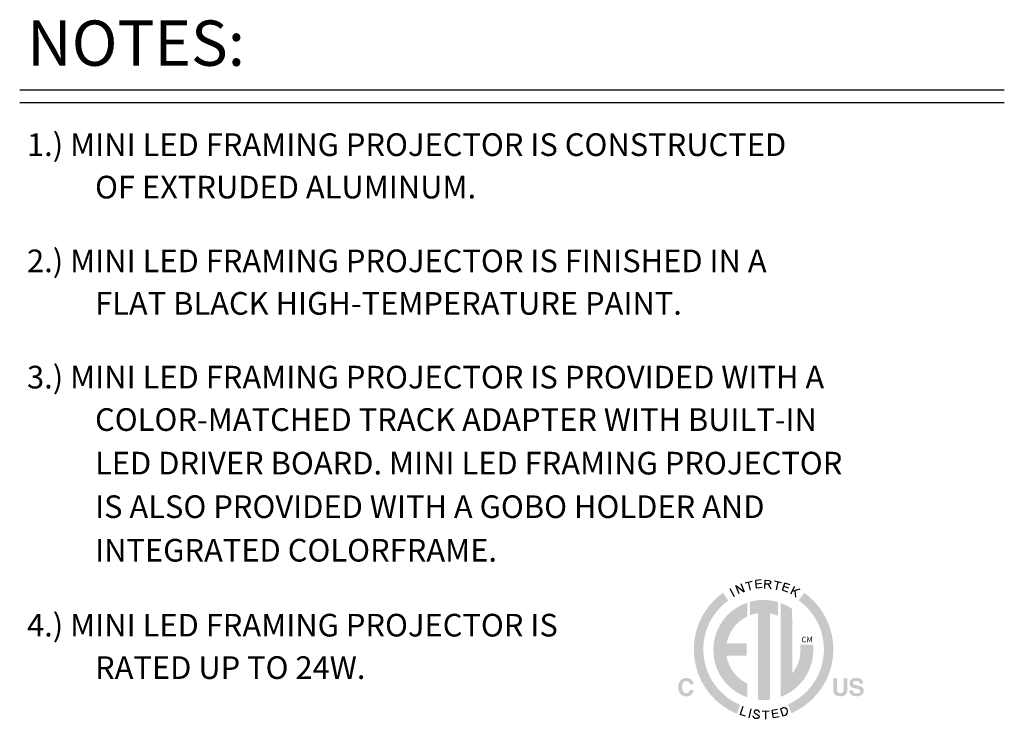
# Model space of a CAD drawing. Extents: x 0.5 to 26.7, y 0.4 to 19.5.
# Drawn here: x 0.7 to 6.2, y 15.2 to 19.1 of the extents above; entities that cross this region are included whole.
import ezdxf

# ---------------------------------------------------------------- set-up
doc = ezdxf.new("R2010")
doc.units = 0
doc.header["$LTSCALE"] = 0.5
doc.header["$MEASUREMENT"] = 0
doc.layers.add('COLOR-BLACK', color=7, linetype='CONTINUOUS')
doc.layers.add('DIM', color=1, linetype='CONTINUOUS')
doc.styles.get("Standard").update_dxf_attribs({"font": 'SIMPLEX'})

msp = doc.modelspace()

# ---------------------------------------------------------------- hatches: boundary and pattern name
at = {"layer": 'DIM', "linetype": 'Continuous'}
h = msp.add_hatch(color=256, dxfattribs=at)
h.paths.add_polyline_path([(4.7076, 15.3116), (4.6728, 15.3288), (4.6404, 15.3497), (4.6107, 15.3742), (4.5841, 15.4018), (4.5607, 15.4324), (4.541, 15.4655), (4.5251, 15.5011), (4.5134, 15.5386), (4.5061, 15.5779), (4.5036, 15.6186), (4.5052, 15.6515), (4.51, 15.6834), (4.5177, 15.7143), (4.5282, 15.744), (4.5413, 15.7724), (4.557, 15.7992), (4.575, 15.8244), (4.5953, 15.8477), (4.6176, 15.8691), (4.6417, 15.8884), (4.6121, 15.9311), (4.584, 15.9088), (4.5581, 15.884), (4.5346, 15.857), (4.5137, 15.8279), (4.4955, 15.7968), (4.4802, 15.764), (4.468, 15.7296), (4.459, 15.6937), (4.4536, 15.6567), (4.4517, 15.6186), (4.4546, 15.5712), (4.463, 15.5255), (4.4766, 15.4818), (4.4951, 15.4405), (4.5182, 15.402), (4.5454, 15.3665), (4.5765, 15.3345), (4.6112, 15.3062), (4.649, 15.2821), (4.6897, 15.2625)])
h.paths.add_polyline_path([(4.3795, 15.4484), (4.3819, 15.4507), (4.3844, 15.4527), (4.387, 15.4545), (4.3898, 15.456), (4.3927, 15.4573), (4.3957, 15.4584), (4.3989, 15.4592), (4.4022, 15.4598), (4.4056, 15.4602), (4.4091, 15.4603), (4.4138, 15.4601), (4.4182, 15.4597), (4.4224, 15.4589), (4.4263, 15.4578), (4.4299, 15.4563), (4.4333, 15.4546), (4.4364, 15.4525), (4.4393, 15.4501), (4.4419, 15.4474), (4.4443, 15.4443), (4.4454, 15.4425), (4.4465, 15.4407), (4.4474, 15.4389), (4.4483, 15.4371), (4.449, 15.4353), (4.4496, 15.4335), (4.4501, 15.4317), (4.4505, 15.4299), (4.4507, 15.4281), (4.4509, 15.4263), (4.4308, 15.4263), (4.4304, 15.4277), (4.4299, 15.429), (4.4295, 15.4302), (4.429, 15.4313), (4.4286, 15.4324), (4.4281, 15.4334), (4.4275, 15.4344), (4.427, 15.4352), (4.4264, 15.436), (4.4258, 15.4368), (4.4247, 15.438), (4.4235, 15.4391), (4.4221, 15.44), (4.4207, 15.4408), (4.4192, 15.4415), (4.4175, 15.4421), (4.4158, 15.4425), (4.4139, 15.4428), (4.4119, 15.443), (4.4099, 15.4431), (4.4078, 15.443), (4.4058, 15.4427), (4.4038, 15.4423), (4.402, 15.4417), (4.4003, 15.4409), (4.3986, 15.4399), (4.397, 15.4387), (4.3956, 15.4374), (4.3942, 15.4359), (4.3929, 15.4342), (4.3917, 15.4324), (4.3907, 15.4304), (4.3897, 15.4282), (4.3889, 15.4259), (4.3883, 15.4235), (4.3877, 15.4209), (4.3873, 15.4182), (4.387, 15.4153), (4.3868, 15.4123), (4.3867, 15.4091), (4.3868, 15.406), (4.387, 15.403), (4.3873, 15.4001), (4.3877, 15.3975), (4.3883, 15.3949), (4.3891, 15.3926), (4.3899, 15.3904), (4.3909, 15.3884), (4.392, 15.3865), (4.3932, 15.3848), (4.3946, 15.3833), (4.396, 15.3819), (4.3975, 15.3807), (4.399, 15.3797), (4.4006, 15.3788), (4.4023, 15.378), (4.4041, 15.3775), (4.4059, 15.3771), (4.4078, 15.3768), (4.4098, 15.3768), (4.4118, 15.3768), (4.4137, 15.377), (4.4156, 15.3774), (4.4173, 15.3779), (4.4189, 15.3785), (4.4204, 15.3793), (4.4219, 15.3802), (4.4232, 15.3812), (4.4244, 15.3824), (4.4255, 15.3837), (4.4261, 15.3845), (4.4267, 15.3854), (4.4272, 15.3863), (4.4278, 15.3873), (4.4283, 15.3884), (4.4288, 15.3896), (4.4292, 15.3908), (4.4297, 15.3921), (4.4301, 15.3935), (4.4305, 15.395), (4.4506, 15.395), (4.45, 15.3919), (4.4493, 15.3889), (4.4484, 15.386), (4.4473, 15.3833), (4.446, 15.3807), (4.4446, 15.3782), (4.4431, 15.3758), (4.4413, 15.3736), (4.4395, 15.3714), (4.4374, 15.3694), (4.4352, 15.3675), (4.4329, 15.3658), (4.4305, 15.3644), (4.428, 15.3631), (4.4253, 15.362), (4.4225, 15.3611), (4.4196, 15.3604), (4.4166, 15.3599), (4.4134, 15.3596), (4.4102, 15.3595), (4.4062, 15.3597), (4.4023, 15.3601), (4.3986, 15.3607), (4.3952, 15.3617), (4.3918, 15.3629), (4.3887, 15.3643), (4.3857, 15.3661), (4.3829, 15.3681), (4.3803, 15.3703), (4.3779, 15.3728), (4.3756, 15.3756), (4.3736, 15.3786), (4.3719, 15.3818), (4.3703, 15.3852), (4.3691, 15.3887), (4.368, 15.3925), (4.3672, 15.3965), (4.3666, 15.4006), (4.3662, 15.405), (4.3661, 15.4096), (4.3663, 15.4145), (4.3667, 15.4192), (4.3673, 15.4236), (4.3683, 15.4279), (4.3695, 15.4319), (4.3709, 15.4357), (4.3727, 15.4392), (4.3747, 15.4425), (4.377, 15.4456)])
h.paths.add_polyline_path([(5.2217, 15.4586), (5.2422, 15.4586), (5.2422, 15.3994), (5.2423, 15.3975), (5.2423, 15.3956), (5.2425, 15.3939), (5.2426, 15.3923), (5.2428, 15.3908), (5.2431, 15.3894), (5.2434, 15.3881), (5.2437, 15.3869), (5.2441, 15.3858), (5.2446, 15.3849), (5.2454, 15.3833), (5.2464, 15.382), (5.2476, 15.3807), (5.2489, 15.3797), (5.2504, 15.3788), (5.2521, 15.3781), (5.2539, 15.3775), (5.2559, 15.3771), (5.2581, 15.3768), (5.2605, 15.3768), (5.2628, 15.3768), (5.265, 15.3771), (5.267, 15.3775), (5.2689, 15.3781), (5.2705, 15.3788), (5.272, 15.3797), (5.2733, 15.3807), (5.2745, 15.382), (5.2755, 15.3833), (5.2763, 15.3849), (5.2767, 15.3858), (5.2771, 15.3869), (5.2775, 15.3881), (5.2778, 15.3894), (5.2781, 15.3908), (5.2783, 15.3923), (5.2784, 15.3939), (5.2785, 15.3956), (5.2786, 15.3975), (5.2786, 15.3994), (5.2786, 15.4586), (5.2992, 15.4586), (5.2992, 15.3992), (5.2992, 15.3962), (5.299, 15.3934), (5.2988, 15.3906), (5.2985, 15.388), (5.298, 15.3855), (5.2975, 15.3832), (5.2969, 15.381), (5.2962, 15.379), (5.2954, 15.377), (5.2944, 15.3753), (5.2925, 15.3723), (5.2902, 15.3696), (5.2877, 15.3672), (5.2847, 15.3652), (5.2815, 15.3635), (5.2779, 15.362), (5.2741, 15.3609), (5.2699, 15.3602), (5.2653, 15.3597), (5.2605, 15.3595), (5.2556, 15.3597), (5.2511, 15.3602), (5.2469, 15.3609), (5.243, 15.362), (5.2394, 15.3635), (5.2362, 15.3652), (5.2333, 15.3672), (5.2307, 15.3696), (5.2284, 15.3723), (5.2264, 15.3753), (5.2255, 15.377), (5.2247, 15.379), (5.224, 15.381), (5.2234, 15.3832), (5.2229, 15.3855), (5.2224, 15.388), (5.2221, 15.3906), (5.2219, 15.3934), (5.2217, 15.3962), (5.2217, 15.3992)])
h.paths.add_polyline_path([(5.3291, 15.3918), (5.3293, 15.3906), (5.3295, 15.3893), (5.3298, 15.3882), (5.3301, 15.3871), (5.3304, 15.3861), (5.3308, 15.3851), (5.3312, 15.3842), (5.3317, 15.3834), (5.3322, 15.3827), (5.3327, 15.382), (5.3338, 15.3809), (5.335, 15.3799), (5.3363, 15.379), (5.3378, 15.3782), (5.3394, 15.3775), (5.3412, 15.377), (5.3431, 15.3766), (5.3452, 15.3763), (5.3474, 15.3761), (5.3497, 15.376), (5.3511, 15.3761), (5.3525, 15.3761), (5.3538, 15.3762), (5.3551, 15.3763), (5.3563, 15.3764), (5.3574, 15.3766), (5.3585, 15.3768), (5.3595, 15.377), (5.3605, 15.3773), (5.3615, 15.3776), (5.3631, 15.3783), (5.3645, 15.379), (5.3658, 15.3799), (5.3669, 15.3808), (5.3679, 15.3819), (5.3686, 15.3831), (5.3692, 15.3844), (5.3697, 15.3857), (5.3699, 15.3872), (5.37, 15.3888), (5.37, 15.3897), (5.3698, 15.3906), (5.3696, 15.3915), (5.3693, 15.3923), (5.3689, 15.393), (5.3685, 15.3937), (5.3679, 15.3944), (5.3673, 15.395), (5.3666, 15.3956), (5.3658, 15.3962), (5.3649, 15.3967), (5.3639, 15.3972), (5.3628, 15.3977), (5.3616, 15.3981), (5.3603, 15.3986), (5.3589, 15.399), (5.3575, 15.3995), (5.3559, 15.3999), (5.3542, 15.4003), (5.3524, 15.4007), (5.3421, 15.403), (5.3392, 15.4037), (5.3364, 15.4044), (5.3338, 15.4051), (5.3315, 15.4058), (5.3293, 15.4066), (5.3273, 15.4073), (5.3254, 15.4081), (5.3238, 15.4088), (5.3224, 15.4096), (5.3211, 15.4104), (5.3193, 15.4118), (5.3176, 15.4134), (5.3161, 15.4151), (5.3149, 15.417), (5.3138, 15.419), (5.3129, 15.4212), (5.3122, 15.4235), (5.3117, 15.4259), (5.3114, 15.4286), (5.3113, 15.4313), (5.3114, 15.4339), (5.3117, 15.4364), (5.3122, 15.4387), (5.3129, 15.441), (5.3137, 15.4432), (5.3148, 15.4453), (5.316, 15.4474), (5.3174, 15.4493), (5.319, 15.4512), (5.3208, 15.4529), (5.3228, 15.4546), (5.325, 15.456), (5.3273, 15.4573), (5.3298, 15.4584), (5.3325, 15.4594), (5.3354, 15.4601), (5.3385, 15.4607), (5.3417, 15.4612), (5.3451, 15.4614), (5.3487, 15.4615), (5.3517, 15.4614), (5.3547, 15.4612), (5.3575, 15.4608), (5.3603, 15.4602), (5.3629, 15.4595), (5.3655, 15.4586), (5.368, 15.4575), (5.3704, 15.4563), (5.3727, 15.4549), (5.3749, 15.4534), (5.377, 15.4517), (5.3788, 15.4499), (5.3805, 15.4479), (5.3819, 15.4458), (5.3832, 15.4435), (5.3842, 15.4411), (5.385, 15.4385), (5.3857, 15.4358), (5.3861, 15.4329), (5.3863, 15.4299), (5.3669, 15.4299), (5.3667, 15.4316), (5.3664, 15.4332), (5.366, 15.4347), (5.3654, 15.4361), (5.3647, 15.4374), (5.3639, 15.4386), (5.3629, 15.4397), (5.3618, 15.4406), (5.3606, 15.4415), (5.3592, 15.4423), (5.3582, 15.4428), (5.3572, 15.4432), (5.3561, 15.4436), (5.355, 15.4439), (5.3538, 15.4441), (5.3526, 15.4444), (5.3514, 15.4445), (5.3501, 15.4447), (5.3487, 15.4447), (5.3473, 15.4447), (5.3458, 15.4447), (5.3443, 15.4446), (5.3429, 15.4445), (5.3415, 15.4442), (5.3402, 15.444), (5.339, 15.4436), (5.3378, 15.4432), (5.3367, 15.4427), (5.3357, 15.4422), (5.3347, 15.4416), (5.3338, 15.4409), (5.333, 15.4402), (5.3323, 15.4395), (5.3317, 15.4387), (5.3312, 15.4378), (5.3308, 15.4369), (5.3304, 15.436), (5.3302, 15.435), (5.3301, 15.4339), (5.33, 15.4328), (5.3301, 15.4318), (5.3302, 15.4308), (5.3304, 15.4299), (5.3308, 15.4291), (5.3312, 15.4283), (5.3317, 15.4275), (5.3323, 15.4268), (5.333, 15.4262), (5.3338, 15.4256), (5.3347, 15.4251), (5.3353, 15.4247), (5.3361, 15.4243), (5.3371, 15.424), (5.3381, 15.4236), (5.3393, 15.4232), (5.3407, 15.4228), (5.3421, 15.4224), (5.3437, 15.4219), (5.3455, 15.4215), (5.3474, 15.421), (5.3642, 15.417), (5.3663, 15.4165), (5.3684, 15.4159), (5.3703, 15.4153), (5.3721, 15.4147), (5.3738, 15.414), (5.3755, 15.4133), (5.3769, 15.4125), (5.3783, 15.4117), (5.3796, 15.4109), (5.3808, 15.41), (5.3824, 15.4086), (5.3839, 15.407), (5.3852, 15.4054), (5.3863, 15.4036), (5.3872, 15.4017), (5.388, 15.3996), (5.3886, 15.3975), (5.389, 15.3952), (5.3893, 15.3928), (5.3894, 15.3903), (5.3893, 15.3877), (5.389, 15.3852), (5.3885, 15.3827), (5.3878, 15.3804), (5.3868, 15.3782), (5.3857, 15.376), (5.3844, 15.3739), (5.3829, 15.372), (5.3811, 15.3701), (5.3792, 15.3683), (5.3771, 15.3666), (5.3748, 15.3651), (5.3723, 15.3638), (5.3697, 15.3627), (5.3669, 15.3617), (5.3639, 15.3609), (5.3608, 15.3603), (5.3575, 15.3599), (5.3541, 15.3596), (5.3504, 15.3595), (5.3467, 15.3596), (5.3431, 15.3599), (5.3398, 15.3603), (5.3365, 15.3609), (5.3335, 15.3617), (5.3305, 15.3626), (5.3278, 15.3637), (5.3252, 15.365), (5.3228, 15.3665), (5.3205, 15.3681), (5.3185, 15.3699), (5.3166, 15.3718), (5.315, 15.3739), (5.3136, 15.3761), (5.3124, 15.3784), (5.3114, 15.3808), (5.3107, 15.3834), (5.3101, 15.3861), (5.3098, 15.3889), (5.3097, 15.3918)])
h.paths.add_polyline_path([(5.0616, 15.9309), (5.0301, 15.8895), (5.0545, 15.8703), (5.0771, 15.8489), (5.0975, 15.8254), (5.1157, 15.8002), (5.1316, 15.7732), (5.1449, 15.7448), (5.1556, 15.7149), (5.1634, 15.6838), (5.1681, 15.6517), (5.1698, 15.6186), (5.1674, 15.5785), (5.1603, 15.5398), (5.149, 15.5027), (5.1335, 15.4677), (5.1143, 15.4349), (5.0916, 15.4045), (5.0656, 15.377), (5.0368, 15.3526), (5.0052, 15.3315), (4.9713, 15.3141), (4.991, 15.266), (5.0304, 15.2861), (5.0671, 15.3104), (5.1007, 15.3387), (5.1308, 15.3705), (5.1573, 15.4056), (5.1796, 15.4436), (5.1975, 15.4843), (5.2108, 15.5272), (5.2189, 15.5721), (5.2217, 15.6186), (5.2199, 15.6567), (5.2144, 15.6937), (5.2055, 15.7295), (5.1933, 15.7639), (5.178, 15.7967), (5.1598, 15.8277), (5.1389, 15.8568), (5.1154, 15.8839), (5.0896, 15.9086)])
h.paths.add_polyline_path([(5.1099, 15.6438), (5.0385, 15.6438), (5.0388, 15.641), (5.0392, 15.6382), (5.0395, 15.6354), (5.0397, 15.6325), (5.0399, 15.6297), (5.0401, 15.6269), (5.0403, 15.624), (5.0404, 15.6211), (5.0405, 15.6182), (5.0405, 15.6153), (5.04, 15.6008), (5.0385, 15.5865), (5.036, 15.5725), (5.0326, 15.5589), (5.0283, 15.5456), (5.0232, 15.5328), (5.0172, 15.5204), (5.0104, 15.5084), (5.0029, 15.497), (4.9947, 15.4862), (4.9944, 15.8417), (4.9884, 15.8459), (4.9823, 15.8498), (4.9762, 15.8535), (4.97, 15.857), (4.9637, 15.8603), (4.9573, 15.8635), (4.9508, 15.8665), (4.9441, 15.8693), (4.9373, 15.8721), (4.9304, 15.8747), (4.9304, 15.356), (4.9611, 15.3695), (4.9898, 15.3864), (5.0161, 15.4066), (5.0397, 15.4298), (5.0605, 15.4556), (5.0781, 15.4838), (5.0923, 15.5141), (5.1027, 15.5464), (5.1092, 15.5802), (5.1114, 15.6153), (5.1114, 15.6182), (5.1113, 15.6211), (5.1113, 15.624), (5.1112, 15.6268), (5.111, 15.6297), (5.1109, 15.6325), (5.1107, 15.6353), (5.1104, 15.6382), (5.1102, 15.641)])
h.paths.add_polyline_path([(4.7619, 15.8817), (4.7619, 15.8071), (4.7661, 15.8086), (4.7704, 15.8101), (4.7746, 15.8115), (4.779, 15.8127), (4.7833, 15.8139), (4.7877, 15.815), (4.7921, 15.816), (4.7966, 15.8169), (4.8011, 15.8177), (4.8056, 15.8184), (4.8056, 15.3408), (4.8086, 15.3405), (4.8115, 15.3402), (4.8144, 15.34), (4.8174, 15.3398), (4.8203, 15.3396), (4.8233, 15.3394), (4.8263, 15.3393), (4.8292, 15.3393), (4.8322, 15.3392), (4.8352, 15.3392), (4.8389, 15.3392), (4.8425, 15.3393), (4.8461, 15.3394), (4.8498, 15.3396), (4.8534, 15.3398), (4.857, 15.34), (4.8605, 15.3403), (4.8641, 15.3407), (4.8677, 15.3411), (4.8712, 15.3415), (4.8712, 15.8174), (4.8759, 15.8165), (4.8805, 15.8155), (4.8852, 15.8144), (4.8897, 15.8132), (4.8943, 15.8119), (4.8987, 15.8105), (4.9032, 15.809), (4.9076, 15.8074), (4.9119, 15.8058), (4.9162, 15.804), (4.9162, 15.8794), (4.9085, 15.8817), (4.9007, 15.8837), (4.8928, 15.8855), (4.8848, 15.8871), (4.8767, 15.8884), (4.8685, 15.8895), (4.8603, 15.8904), (4.852, 15.891), (4.8436, 15.8914), (4.8352, 15.8915), (4.8276, 15.8914), (4.8201, 15.8911), (4.8126, 15.8906), (4.8052, 15.8899), (4.7978, 15.889), (4.7905, 15.8879), (4.7833, 15.8866), (4.7761, 15.8852), (4.769, 15.8835)])
h.paths.add_polyline_path([(4.5591, 15.6153), (4.5614, 15.5794), (4.5682, 15.5448), (4.5791, 15.5119), (4.5939, 15.481), (4.6123, 15.4523), (4.634, 15.4262), (4.6587, 15.403), (4.6861, 15.3829), (4.7159, 15.3663), (4.7478, 15.3533), (4.7478, 15.4296), (4.7302, 15.439), (4.7136, 15.45), (4.6983, 15.4625), (4.6842, 15.4764), (4.6715, 15.4916), (4.6603, 15.508), (4.6507, 15.5255), (4.6428, 15.5439), (4.6367, 15.5633), (4.6325, 15.5834), (4.7439, 15.5834), (4.7439, 15.6515), (4.6332, 15.6515), (4.6376, 15.6711), (4.6439, 15.6899), (4.652, 15.7078), (4.6616, 15.7248), (4.6727, 15.7407), (4.6853, 15.7555), (4.6992, 15.769), (4.7143, 15.7812), (4.7305, 15.7919), (4.7478, 15.8011), (4.7478, 15.8774), (4.7159, 15.8644), (4.6861, 15.8478), (4.6587, 15.8277), (4.634, 15.8045), (4.6123, 15.7784), (4.5939, 15.7497), (4.5791, 15.7188), (4.5682, 15.6859), (4.5614, 15.6513)])

# ---------------------------------------------------------------- linework, layer by layer
at = {"layer": 'DIM'}
for p, q in [((0.7307, 18.7092), (6.1654, 18.7092)), ((0.7307, 18.6379), (6.1654, 18.6379)), ((4.7116, 15.9825), (4.7296, 15.9364)), ((4.7349, 15.9859), (4.7732, 15.9948)), ((4.7643, 15.9461), (4.754, 15.9903)), ((4.824, 16.0019), (4.7931, 15.9984)), ((4.7978, 15.9568), (4.7931, 15.9984)), ((4.8243, 15.9821), (4.7953, 15.9789)), ((4.8436, 15.9551), (4.846, 16.0008)), ((4.8614, 15.9785), (4.8449, 15.9794)), ((4.846, 16.0008), (4.8659, 15.9995)), ((4.8703, 15.9804), (4.8614, 15.9785)), ((4.8614, 15.9785), (4.877, 15.9534)), ((4.8659, 15.9995), (4.8741, 15.9956)), ((4.8751, 15.9868), (4.8703, 15.9804)), ((4.8741, 15.9956), (4.8751, 15.9868)), ((4.8977, 15.9965), (4.9363, 15.9886)), ((4.9079, 15.948), (4.917, 15.9925)), ((4.9406, 15.9448), (4.954, 15.9846)), ((4.9834, 15.9746), (4.954, 15.9846)), ((4.6506, 15.9543), (4.6751, 15.9112)), ((4.702, 15.9253), (4.6836, 15.9714)), ((4.6836, 15.9714), (4.7296, 15.9364)), ((4.8296, 15.9603), (4.7978, 15.9568)), ((4.971, 15.9346), (4.9406, 15.9448)), ((4.9753, 15.9566), (4.9477, 15.9659)), ((5.0077, 15.9666), (4.9845, 15.9228)), ((5.0359, 15.9517), (4.9929, 15.9388)), ((5.0138, 15.9073), (5.0112, 15.9443)), ((4.7223, 15.3027), (4.7078, 15.2592)), ((4.7658, 15.2905), (4.7548, 15.2412)), ((4.8285, 15.278), (4.8681, 15.2792)), ((4.8498, 15.2324), (4.8483, 15.2786)), ((4.914, 15.2867), (4.8835, 15.2813)), ((4.8907, 15.2401), (4.8835, 15.2813)), ((4.9298, 15.2909), (4.9431, 15.295)), ((4.9298, 15.2909), (4.9431, 15.2517)), ((4.7364, 15.2497), (4.7078, 15.2592)), ((4.9156, 15.267), (4.8868, 15.262)), ((4.9222, 15.2456), (4.8907, 15.2401)), ((4.9431, 15.2517), (4.9564, 15.2558))]:
    msp.add_line(p, q, dxfattribs=at)
msp.add_lwpolyline([(4.8142, 15.2696), (4.8137, 15.2718), (4.8131, 15.2738), (4.8123, 15.2755), (4.8113, 15.277), (4.8101, 15.2782), (4.8089, 15.2793), (4.8075, 15.2802), (4.8061, 15.2809), (4.8046, 15.2815), (4.803, 15.282), (4.8014, 15.2824), (4.7998, 15.2826), (4.7982, 15.2828), (4.7967, 15.2828), (4.7952, 15.2828), (4.7939, 15.2826), (4.7926, 15.2824), (4.7914, 15.282), (4.7904, 15.2816), (4.7894, 15.2811), (4.7885, 15.2805), (4.7878, 15.2798), (4.7871, 15.2791), (4.7866, 15.2783), (4.7861, 15.2774), (4.7857, 15.2765), (4.7854, 15.2755), (4.7852, 15.2745), (4.7852, 15.2735), (4.7852, 15.2725), (4.7854, 15.2715), (4.7857, 15.2706), (4.7861, 15.2696), (4.7867, 15.2687), (4.7874, 15.2678), (4.7882, 15.2669), (4.7892, 15.266), (4.7905, 15.2651), (4.7918, 15.2642), (4.7934, 15.2632), (4.7952, 15.2623), (4.7972, 15.2612), (4.7992, 15.2602), (4.8012, 15.2591), (4.8032, 15.258), (4.8051, 15.2569), (4.8068, 15.2557), (4.8083, 15.2546), (4.8095, 15.2535), (4.8104, 15.2524), (4.8111, 15.2513), (4.8115, 15.2502), (4.8118, 15.2491), (4.8119, 15.248), (4.8118, 15.2469), (4.8117, 15.2458), (4.8114, 15.2448), (4.8111, 15.2438), (4.8106, 15.2428), (4.8101, 15.2418), (4.8094, 15.2409), (4.8086, 15.2401), (4.8078, 15.2393), (4.8068, 15.2386), (4.8057, 15.238), (4.8046, 15.2375), (4.8033, 15.237), (4.802, 15.2367), (4.8006, 15.2364), (4.7992, 15.2362), (4.7977, 15.2362), (4.7962, 15.2362), (4.7947, 15.2363), (4.7933, 15.2366), (4.7918, 15.2369), (4.7903, 15.2374), (4.7889, 15.2379), (4.7876, 15.2386), (4.7863, 15.2394), (4.7852, 15.2403), (4.7841, 15.2414), (4.7831, 15.2426), (4.7822, 15.2439), (4.7815, 15.2453), (4.7809, 15.2469), (4.7804, 15.2485), (4.78, 15.2503), (4.7798, 15.2523)], dxfattribs=at)
msp.add_arc((4.9485, 15.275), 0.0208, 292.526, 105.0281, dxfattribs=at)

# ---------------------------------------------------------------- texts
at = {"layer": 'COLOR-BLACK', "color": 1}
msp.add_text('FLAT BLACK HIGH-TEMPERATURE PAINT.', height=0.125, dxfattribs=at).set_placement((1.1466, 17.4668))
at = {"layer": 'DIM'}
for s, height, p in [('NOTES:', 0.25, (0.7711, 18.8412)), ('1.) MINI LED FRAMING PROJECTOR IS CONSTRUCTED', 0.125, (0.7711, 18.3431)), ('OF EXTRUDED ALUMINUM.', 0.125, (1.1466, 18.1087)), ('2.) MINI LED FRAMING PROJECTOR IS FINISHED IN A', 0.125, (0.7711, 17.7013)), ('3.) MINI LED FRAMING PROJECTOR IS PROVIDED WITH A', 0.125, (0.7711, 17.0594)), ('COLOR-MATCHED TRACK ADAPTER WITH BUILT-IN', 0.125, (1.1466, 16.825)), ('LED DRIVER BOARD. MINI LED FRAMING PROJECTOR', 0.125, (1.1466, 16.5845)), ('IS ALSO PROVIDED WITH A GOBO HOLDER AND', 0.125, (1.1466, 16.344)), ('INTEGRATED COLORFRAME.', 0.125, (1.1466, 16.1035)), ('4.) MINI LED FRAMING PROJECTOR IS  ', 0.125, (0.7711, 15.6898)), ('CM', 0.03157, (5.0456, 15.6573)), ('RATED UP TO 24W.', 0.125, (1.1466, 15.4554))]:
    msp.add_text(s, height=height, dxfattribs=at).set_placement(p)

doc.saveas('drawing.dxf')
